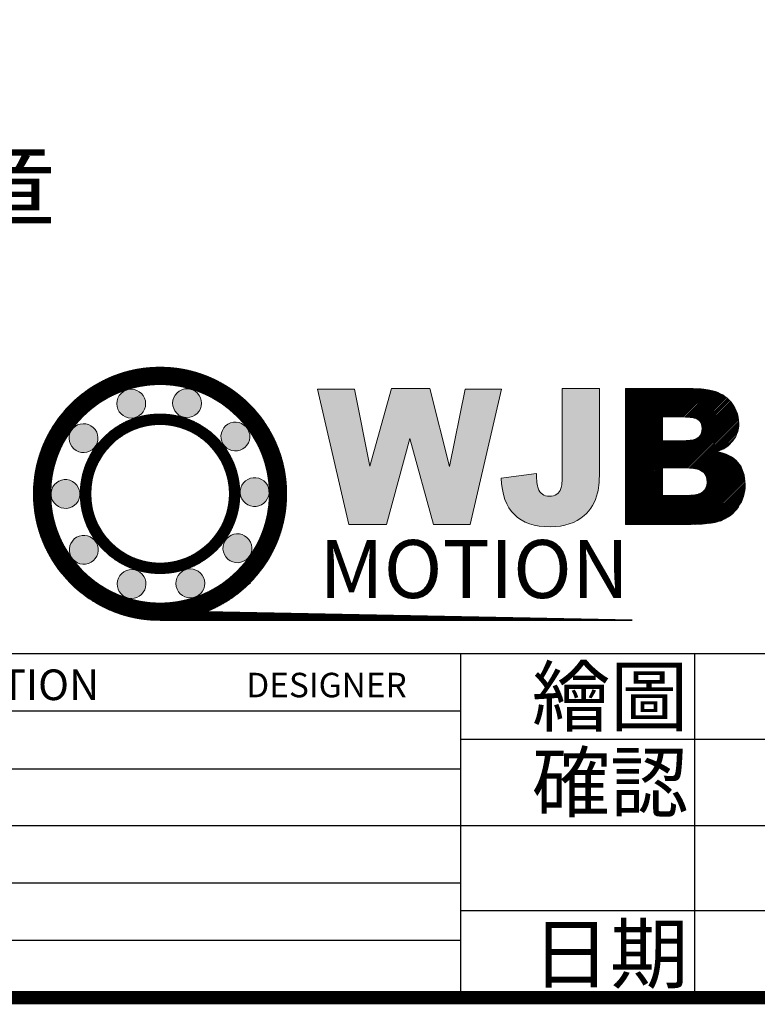
# Model space of a CAD drawing. Extents: x 358 to 502, y 166 to 268.
# Drawn here: x 381 to 407, y 166 to 201 of the extents above; entities that cross this region are included whole.
import ezdxf

# ---------------------------------------------------------------- set-up
doc = ezdxf.new("R2010")
doc.units = 0
doc.header["$LTSCALE"] = 5
doc.header["$MEASUREMENT"] = 0
doc.layers.get('0').update_dxf_attribs({"linetype": 'CONTINUOUS'})
doc.layers.add('_U+5716_U+5C64 1', color=7, linetype='CONTINUOUS')
doc.styles.add('EE', font='ITALICC.SHX', dxfattribs={"width": 0.8, "height": 5})
doc.styles.add('SIMPLEX', font='SIMPLEX.shx', dxfattribs={"width": 0.8, "bigfont": 'chineset.shx'})
pattern_1 = [(45, (321.8643454, 178.386264), (-0.0034986416, 0.0034986416), []), (135, (321.8643454, 178.386264), (-0.0034986416, -0.0034986416), [])]

msp = doc.modelspace()

# ---------------------------------------------------------------- hatches: boundary and pattern name
h = msp.add_hatch()
h.set_pattern_fill('ANSI37', color=1, scale=0.039583, style=0)
h.set_pattern_definition(pattern_1)
edge = h.paths.add_edge_path()
edge.add_spline(control_points=[(390.029, 184.416), (390.029, 186.892), (388.015, 188.905), (385.54, 188.905)], knot_values=[4.910287, 4.910287, 4.910287, 4.910287, 5.410288, 5.410288, 5.410288, 5.410288], degree=3, periodic=0)
edge.add_spline(control_points=[(385.54, 188.905), (383.065, 188.905), (381.052, 186.892), (381.052, 184.416)], knot_values=[4.410287, 4.410287, 4.410287, 4.410287, 4.910287, 4.910287, 4.910287, 4.910287], degree=3, periodic=0)
edge.add_spline(control_points=[(381.052, 184.416), (381.052, 181.942), (383.065, 179.928), (385.54, 179.928)], knot_values=[3.910286, 3.910286, 3.910286, 3.910286, 4.410287, 4.410287, 4.410287, 4.410287], degree=3, periodic=0)
edge.add_line((385.54, 179.928), (402.28, 179.928))
edge.add_line((402.28, 179.928), (387.164, 180.232))
edge.add_spline(control_points=[(387.164, 180.232), (388.839, 180.884), (390.029, 182.514), (390.029, 184.416)], knot_values=[5.410288, 5.410288, 5.410288, 5.410288, 5.794705, 5.794705, 5.794705, 5.794705], degree=3, periodic=0)
edge = h.paths.add_edge_path(flags=16)
edge.add_spline(control_points=[(381.663, 184.416), (381.663, 182.279), (383.402, 180.539), (385.54, 180.539)], knot_values=[1, 1, 1, 1, 2, 2, 2, 2], degree=3, periodic=0)
edge.add_spline(control_points=[(385.54, 180.539), (387.679, 180.539), (389.418, 182.279), (389.418, 184.416)], knot_values=[2, 2, 2, 2, 3, 3, 3, 3], degree=3, periodic=0)
edge.add_spline(control_points=[(389.418, 184.416), (389.418, 186.555), (387.679, 188.294), (385.54, 188.294)], knot_values=[3, 3, 3, 3, 4, 4, 4, 4], degree=3, periodic=0)
edge.add_spline(control_points=[(385.54, 188.294), (383.402, 188.294), (381.663, 186.555), (381.663, 184.416)], knot_values=[0, 0, 0, 0, 1, 1, 1, 1], degree=3, periodic=0)
h = msp.add_hatch()
h.set_pattern_fill('ANSI31', color=1, scale=0.3)
edge = h.paths.add_edge_path()
edge.add_spline(control_points=[(406.291, 184.738), (406.291, 185.404), (405.951, 185.797), (405.272, 185.915)], knot_values=[11, 11, 11, 11, 12, 12, 12, 12], degree=3, periodic=0)
edge.add_spline(control_points=[(405.272, 185.915), (405.526, 185.981), (405.726, 186.114), (405.871, 186.316)], knot_values=[10, 10, 10, 10, 11, 11, 11, 11], degree=3, periodic=0)
edge.add_spline(control_points=[(405.871, 186.316), (406.002, 186.495), (406.068, 186.69), (406.068, 186.901)], knot_values=[9, 9, 9, 9, 10, 10, 10, 10], degree=3, periodic=0)
edge.add_spline(control_points=[(406.068, 186.901), (406.068, 187.229), (405.949, 187.514), (405.713, 187.755)], knot_values=[8, 8, 8, 8, 9, 9, 9, 9], degree=3, periodic=0)
edge.add_spline(control_points=[(405.713, 187.755), (405.546, 187.926), (405.323, 188.038), (405.042, 188.09)], knot_values=[7, 7, 7, 7, 8, 8, 8, 8], degree=3, periodic=0)
edge.add_spline(control_points=[(405.042, 188.09), (404.876, 188.13), (404.635, 188.149), (404.32, 188.149)], knot_values=[6, 6, 6, 6, 7, 7, 7, 7], degree=3, periodic=0)
edge.add_spline(control_points=[(404.32, 188.149), (404.32, 188.149), (402.052, 188.149), (402.052, 188.149)], knot_values=[5, 5, 5, 5, 6, 6, 6, 6], degree=3, periodic=0)
edge.add_spline(control_points=[(402.052, 188.149), (402.052, 188.149), (402.052, 183.325), (402.052, 183.325)], knot_values=[4, 4, 4, 4, 5, 5, 5, 5], degree=3, periodic=0)
edge.add_spline(control_points=[(402.052, 183.325), (402.052, 183.325), (404.142, 183.325), (404.142, 183.325)], knot_values=[3, 3, 3, 3, 4, 4, 4, 4], degree=3, periodic=0)
edge.add_spline(control_points=[(404.142, 183.325), (404.773, 183.325), (405.204, 183.371), (405.437, 183.463)], knot_values=[2, 2, 2, 2, 3, 3, 3, 3], degree=3, periodic=0)
edge.add_spline(control_points=[(405.437, 183.463), (405.691, 183.56), (405.897, 183.724), (406.054, 183.956)], knot_values=[1, 1, 1, 1, 2, 2, 2, 2], degree=3, periodic=0)
edge.add_spline(control_points=[(406.054, 183.956), (406.212, 184.184), (406.291, 184.445), (406.291, 184.738)], knot_values=[0, 0, 0, 0, 1, 1, 1, 1], degree=3, periodic=0)
edge = h.paths.add_edge_path(flags=16)
edge.add_spline(control_points=[(404.944, 184.844), (404.944, 184.624), (404.847, 184.48), (404.655, 184.41)], knot_values=[6, 6, 6, 6, 7, 7, 7, 7], degree=3, periodic=0)
edge.add_spline(control_points=[(404.655, 184.41), (404.554, 184.375), (404.372, 184.357), (404.109, 184.357)], knot_values=[5, 5, 5, 5, 6, 6, 6, 6], degree=3, periodic=0)
edge.add_spline(control_points=[(404.109, 184.357), (404.109, 184.357), (403.367, 184.357), (403.367, 184.357)], knot_values=[4, 4, 4, 4, 5, 5, 5, 5], degree=3, periodic=0)
edge.add_spline(control_points=[(403.367, 184.357), (403.367, 184.357), (403.367, 185.336), (403.367, 185.336)], knot_values=[3, 3, 3, 3, 4, 4, 4, 4], degree=3, periodic=0)
edge.add_spline(control_points=[(403.367, 185.336), (403.367, 185.336), (404.057, 185.336), (404.057, 185.336)], knot_values=[2, 2, 2, 2, 3, 3, 3, 3], degree=3, periodic=0)
edge.add_spline(control_points=[(404.057, 185.336), (404.333, 185.336), (404.525, 185.317), (404.635, 185.277)], knot_values=[1, 1, 1, 1, 2, 2, 2, 2], degree=3, periodic=0)
edge.add_spline(control_points=[(404.635, 185.277), (404.841, 185.212), (404.944, 185.067), (404.944, 184.844)], knot_values=[0, 0, 0, 0, 1, 1, 1, 1], degree=3, periodic=0)
edge = h.paths.add_edge_path(flags=16)
edge.add_spline(control_points=[(404.766, 186.736), (404.766, 186.53), (404.674, 186.399), (404.49, 186.342)], knot_values=[6, 6, 6, 6, 7, 7, 7, 7], degree=3, periodic=0)
edge.add_spline(control_points=[(404.49, 186.342), (404.398, 186.311), (404.21, 186.296), (403.925, 186.296)], knot_values=[5, 5, 5, 5, 6, 6, 6, 6], degree=3, periodic=0)
edge.add_spline(control_points=[(403.925, 186.296), (403.925, 186.296), (403.367, 186.296), (403.367, 186.296)], knot_values=[4, 4, 4, 4, 5, 5, 5, 5], degree=3, periodic=0)
edge.add_spline(control_points=[(403.367, 186.296), (403.367, 186.296), (403.367, 187.144), (403.367, 187.144)], knot_values=[3, 3, 3, 3, 4, 4, 4, 4], degree=3, periodic=0)
edge.add_spline(control_points=[(403.367, 187.144), (403.367, 187.144), (403.886, 187.144), (403.886, 187.144)], knot_values=[2, 2, 2, 2, 3, 3, 3, 3], degree=3, periodic=0)
edge.add_spline(control_points=[(403.886, 187.144), (404.201, 187.144), (404.403, 187.131), (404.49, 187.104)], knot_values=[1, 1, 1, 1, 2, 2, 2, 2], degree=3, periodic=0)
edge.add_spline(control_points=[(404.49, 187.104), (404.674, 187.056), (404.766, 186.933), (404.766, 186.736)], knot_values=[0, 0, 0, 0, 1, 1, 1, 1], degree=3, periodic=0)
h = msp.add_hatch()
h.set_pattern_fill('ANSI37', color=1, scale=0.039583, style=0)
h.set_pattern_definition(pattern_1)
edge = h.paths.add_edge_path()
edge.add_spline(control_points=[(385.54, 181.59), (387.099, 181.59), (388.368, 182.858), (388.368, 184.416)], knot_values=[3, 3, 3, 3, 4, 4, 4, 4], degree=3, periodic=0)
edge.add_spline(control_points=[(388.368, 184.416), (388.368, 185.975), (387.099, 187.244), (385.54, 187.244)], knot_values=[2, 2, 2, 2, 3, 3, 3, 3], degree=3, periodic=0)
edge.add_spline(control_points=[(385.54, 187.244), (383.982, 187.244), (382.713, 185.975), (382.713, 184.416)], knot_values=[1, 1, 1, 1, 2, 2, 2, 2], degree=3, periodic=0)
edge.add_spline(control_points=[(382.713, 184.416), (382.713, 182.858), (383.982, 181.59), (385.54, 181.59)], knot_values=[0, 0, 0, 0, 1, 1, 1, 1], degree=3, periodic=0)
edge = h.paths.add_edge_path(flags=16)
edge.add_spline(control_points=[(385.54, 186.877), (386.897, 186.877), (388.001, 185.773), (388.001, 184.416)], knot_values=[3, 3, 3, 3, 4, 4, 4, 4], degree=3, periodic=0)
edge.add_spline(control_points=[(388.001, 184.416), (388.001, 183.06), (386.897, 181.956), (385.54, 181.956)], knot_values=[2, 2, 2, 2, 3, 3, 3, 3], degree=3, periodic=0)
edge.add_spline(control_points=[(385.54, 181.956), (384.184, 181.956), (383.08, 183.06), (383.08, 184.416)], knot_values=[1, 1, 1, 1, 2, 2, 2, 2], degree=3, periodic=0)
edge.add_spline(control_points=[(383.08, 184.416), (383.08, 185.773), (384.184, 186.877), (385.54, 186.877)], knot_values=[0, 0, 0, 0, 1, 1, 1, 1], degree=3, periodic=0)
at = {"layer": '_U+5716_U+5C64 1'}
h = msp.add_hatch(color=1, dxfattribs=at)
h.dxf.hatch_style = 2
edge = h.paths.add_edge_path()
edge.add_spline(control_points=[(385.029, 187.613), (385.029, 187.33), (384.8, 187.101), (384.517, 187.101), (384.235, 187.101), (384.006, 187.33), (384.006, 187.613), (384.006, 187.896), (384.235, 188.124), (384.517, 188.124), (384.8, 188.124), (385.029, 187.896), (385.029, 187.613)], knot_values=[0, 0, 0, 0, 1, 1, 1, 2, 2, 2, 3, 3, 3, 4, 4, 4, 4], degree=3, periodic=0)
h = msp.add_hatch(color=1, dxfattribs=at)
h.dxf.hatch_style = 2
edge = h.paths.add_edge_path()
edge.add_spline(control_points=[(386.922, 187.344), (386.762, 187.111), (386.443, 187.05), (386.211, 187.21), (385.977, 187.37), (385.917, 187.688), (386.077, 187.921), (386.237, 188.154), (386.555, 188.214), (386.788, 188.055), (387.022, 187.895), (387.081, 187.577), (386.922, 187.344)], knot_values=[0, 0, 0, 0, 1, 1, 1, 2, 2, 2, 3, 3, 3, 4, 4, 4, 4], degree=3, periodic=0)
h = msp.add_hatch(color=1, dxfattribs=at)
h.dxf.hatch_style = 2
h.paths.add_polyline_path([(397.656, 188.13), (396.545, 183.325), (395.237, 183.325), (394.402, 186.381), (393.568, 183.325), (392.24, 183.325), (391.13, 188.13), (392.437, 188.13), (392.983, 185.396), (393.745, 188.149), (395.106, 188.149), (395.802, 185.389), (396.367, 188.13)])
h = msp.add_hatch(color=1, dxfattribs=at)
h.dxf.hatch_style = 2
edge = h.paths.add_edge_path()
edge.add_spline(control_points=[(401.126, 185.336), (401.126, 184.951), (401.104, 184.657), (401.06, 184.456), (400.977, 184.123), (400.819, 183.851), (400.587, 183.641), (400.28, 183.378), (399.879, 183.247), (399.384, 183.247), (398.262, 183.247), (397.682, 183.823), (397.642, 184.975), (397.642, 184.975), (398.891, 185.133), (398.891, 185.133), (398.895, 184.887), (398.915, 184.714), (398.95, 184.614), (399.016, 184.425), (399.15, 184.331), (399.351, 184.331), (399.561, 184.331), (399.697, 184.421), (399.759, 184.6), (399.789, 184.692), (399.805, 184.868), (399.805, 185.126), (399.805, 185.126), (399.805, 188.149), (399.805, 188.149), (399.805, 188.149), (401.126, 188.149), (401.126, 188.149), (401.126, 188.149), (401.126, 185.336), (401.126, 185.336)], knot_values=[0, 0, 0, 0, 1, 1, 1, 2, 2, 2, 3, 3, 3, 4, 4, 4, 5, 5, 5, 6, 6, 6, 7, 7, 7, 8, 8, 8, 9, 9, 9, 10, 10, 10, 11, 11, 11, 12, 12, 12, 12], degree=3, periodic=0)
h = msp.add_hatch(color=1, dxfattribs=at)
h.dxf.hatch_style = 2
edge = h.paths.add_edge_path()
edge.add_spline(control_points=[(383.241, 186.695), (383.408, 186.466), (383.358, 186.146), (383.13, 185.979), (382.902, 185.813), (382.582, 185.862), (382.415, 186.091), (382.248, 186.318), (382.298, 186.639), (382.526, 186.805), (382.754, 186.972), (383.074, 186.922), (383.241, 186.695)], knot_values=[0, 0, 0, 0, 1, 1, 1, 2, 2, 2, 3, 3, 3, 4, 4, 4, 4], degree=3, periodic=0)
h = msp.add_hatch(color=1, dxfattribs=at)
h.dxf.hatch_style = 2
edge = h.paths.add_edge_path()
edge.add_spline(control_points=[(388.383, 185.963), (388.117, 185.87), (387.824, 186.01), (387.731, 186.276), (387.636, 186.543), (387.775, 186.835), (388.042, 186.929), (388.31, 187.023), (388.6, 186.882), (388.695, 186.616), (388.789, 186.349), (388.65, 186.058), (388.383, 185.963)], knot_values=[0, 0, 0, 0, 1, 1, 1, 2, 2, 2, 3, 3, 3, 4, 4, 4, 4], degree=3, periodic=0)
h = msp.add_hatch(color=1, dxfattribs=at)
h.dxf.hatch_style = 2
edge = h.paths.add_edge_path()
edge.add_spline(control_points=[(382.34, 184.898), (382.609, 184.812), (382.758, 184.525), (382.672, 184.255), (382.586, 183.986), (382.299, 183.837), (382.03, 183.923), (381.761, 184.008), (381.612, 184.296), (381.697, 184.565), (381.783, 184.834), (382.07, 184.983), (382.34, 184.898)], knot_values=[0, 0, 0, 0, 1, 1, 1, 2, 2, 2, 3, 3, 3, 4, 4, 4, 4], degree=3, periodic=0)
h = msp.add_hatch(color=1, dxfattribs=at)
h.dxf.hatch_style = 2
edge = h.paths.add_edge_path()
edge.add_spline(control_points=[(388.748, 183.986), (388.477, 184.068), (388.324, 184.354), (388.405, 184.624), (388.487, 184.895), (388.772, 185.049), (389.042, 184.967), (389.314, 184.885), (389.466, 184.601), (389.385, 184.329), (389.304, 184.059), (389.019, 183.906), (388.748, 183.986)], knot_values=[0, 0, 0, 0, 1, 1, 1, 2, 2, 2, 3, 3, 3, 4, 4, 4, 4], degree=3, periodic=0)
h = msp.add_hatch(color=1, dxfattribs=at)
h.dxf.hatch_style = 2
edge = h.paths.add_edge_path()
edge.add_spline(control_points=[(387.876, 182.176), (387.705, 182.402), (387.75, 182.723), (387.976, 182.893), (388.201, 183.063), (388.522, 183.019), (388.692, 182.794), (388.863, 182.567), (388.817, 182.248), (388.592, 182.076), (388.367, 181.906), (388.047, 181.95), (387.876, 182.176)], knot_values=[0, 0, 0, 0, 1, 1, 1, 2, 2, 2, 3, 3, 3, 4, 4, 4, 4], degree=3, periodic=0)
h = msp.add_hatch(color=1, dxfattribs=at)
h.dxf.hatch_style = 2
edge = h.paths.add_edge_path()
edge.add_spline(control_points=[(382.673, 182.915), (382.941, 183.006), (383.231, 182.861), (383.322, 182.593), (383.411, 182.325), (383.266, 182.035), (382.999, 181.947), (382.731, 181.856), (382.441, 182), (382.35, 182.268), (382.261, 182.535), (382.405, 182.825), (382.673, 182.915)], knot_values=[0, 0, 0, 0, 1, 1, 1, 2, 2, 2, 3, 3, 3, 4, 4, 4, 4], degree=3, periodic=0)
h = msp.add_hatch(color=1, dxfattribs=at)
h.dxf.hatch_style = 2
edge = h.paths.add_edge_path()
edge.add_spline(control_points=[(384.113, 181.513), (384.276, 181.743), (384.596, 181.797), (384.826, 181.635), (385.056, 181.471), (385.111, 181.151), (384.947, 180.922), (384.785, 180.691), (384.466, 180.636), (384.235, 180.799), (384.004, 180.963), (383.949, 181.281), (384.113, 181.513)], knot_values=[0, 0, 0, 0, 1, 1, 1, 2, 2, 2, 3, 3, 3, 4, 4, 4, 4], degree=3, periodic=0)
h = msp.add_hatch(color=1, dxfattribs=at)
h.dxf.hatch_style = 2
edge = h.paths.add_edge_path()
edge.add_spline(control_points=[(386.103, 181.229), (386.098, 181.512), (386.324, 181.745), (386.606, 181.75), (386.889, 181.754), (387.121, 181.528), (387.126, 181.246), (387.13, 180.963), (386.905, 180.731), (386.622, 180.727), (386.339, 180.722), (386.107, 180.946), (386.103, 181.229)], knot_values=[0, 0, 0, 0, 1, 1, 1, 2, 2, 2, 3, 3, 3, 4, 4, 4, 4], degree=3, periodic=0)

# ---------------------------------------------------------------- linework, layer by layer
at = {"color": 1}
for p, q in [((402.28, 179.928), (387.164, 180.232)), ((385.54, 179.928), (402.28, 179.928))]:
    msp.add_line(p, q, dxfattribs=at)
at = {"color": 3}
for p, q in [((358.443, 178.757), (412.782, 178.757)), ((396.199, 178.757), (396.199, 166.545)), ((404.491, 178.757), (404.491, 166.545)), ((358.443, 176.722), (396.199, 176.722)), ((396.199, 175.717), (412.782, 175.717)), ((358.443, 174.665), (396.199, 174.665)), ((358.443, 172.651), (412.782, 172.651)), ((358.443, 170.616), (396.199, 170.616)), ((396.199, 169.636), (412.782, 169.636)), ((358.443, 168.58), (396.199, 168.58))]:
    msp.add_line(p, q, dxfattribs=at)
at = {"const_width": 0.477}
msp.add_lwpolyline([(358.443, 166.545), (501.834, 166.545), (501.834, 268.129), (358.443, 268.129)], close=True, dxfattribs=at)
at = {"layer": '_U+5716_U+5C64 1', "color": 1, "lineweight": 0}
msp.add_lwpolyline([(397.656, 188.13), (396.545, 183.325), (395.237, 183.325), (394.402, 186.381), (393.568, 183.325), (392.24, 183.325), (391.13, 188.13), (392.437, 188.13), (392.983, 185.396), (393.745, 188.149), (395.106, 188.149), (395.802, 185.389), (396.367, 188.13), (397.656, 188.13)], dxfattribs=at)
for points, knots in [([(385.54, 179.928), (385.54, 179.928), (385.54, 179.928), (385.54, 179.928), (385.54, 179.928), (385.54, 179.928), (385.54, 179.928), (385.54, 179.928), (385.54, 179.928), (385.54, 179.928), (385.54, 179.928), (385.54, 179.928), (385.54, 179.928), (383.065, 179.928), (381.052, 181.942), (381.052, 184.416), (381.052, 186.892), (383.065, 188.905), (385.54, 188.905), (388.015, 188.905), (390.029, 186.892), (390.029, 184.416), (390.029, 182.514), (388.839, 180.884), (387.164, 180.232)], [1.999997, 1.999997, 1.999997, 1.999997, 2.499998, 2.499998, 2.499998, 2.999999, 2.999999, 2.999999, 3.499999, 3.499999, 3.499999, 3.910286, 3.910286, 3.910286, 4.410287, 4.410287, 4.410287, 4.910287, 4.910287, 4.910287, 5.410288, 5.410288, 5.410288, 5.794705, 5.794705, 5.794705, 5.794705]), ([(385.54, 188.294), (383.402, 188.294), (381.663, 186.555), (381.663, 184.416), (381.663, 182.279), (383.402, 180.539), (385.54, 180.539), (387.679, 180.539), (389.418, 182.279), (389.418, 184.416), (389.418, 186.555), (387.679, 188.294), (385.54, 188.294)], [0, 0, 0, 0, 1, 1, 1, 2, 2, 2, 3, 3, 3, 4, 4, 4, 4]), ([(385.029, 187.613), (385.029, 187.33), (384.8, 187.101), (384.517, 187.101), (384.235, 187.101), (384.006, 187.33), (384.006, 187.613), (384.006, 187.896), (384.235, 188.124), (384.517, 188.124), (384.8, 188.124), (385.029, 187.896), (385.029, 187.613)], [0, 0, 0, 0, 1, 1, 1, 2, 2, 2, 3, 3, 3, 4, 4, 4, 4]), ([(386.922, 187.344), (386.762, 187.111), (386.443, 187.05), (386.211, 187.21), (385.977, 187.37), (385.917, 187.688), (386.077, 187.921), (386.237, 188.154), (386.555, 188.214), (386.788, 188.055), (387.022, 187.895), (387.081, 187.577), (386.922, 187.344)], [0, 0, 0, 0, 1, 1, 1, 2, 2, 2, 3, 3, 3, 4, 4, 4, 4]), ([(401.126, 185.336), (401.126, 184.951), (401.104, 184.657), (401.06, 184.456), (400.977, 184.123), (400.819, 183.851), (400.587, 183.641), (400.28, 183.378), (399.879, 183.247), (399.384, 183.247), (398.262, 183.247), (397.682, 183.823), (397.642, 184.975), (397.642, 184.975), (398.891, 185.133), (398.891, 185.133), (398.895, 184.887), (398.915, 184.714), (398.95, 184.614), (399.016, 184.425), (399.15, 184.331), (399.351, 184.331), (399.561, 184.331), (399.697, 184.421), (399.759, 184.6), (399.789, 184.692), (399.805, 184.868), (399.805, 185.126), (399.805, 185.126), (399.805, 188.149), (399.805, 188.149), (399.805, 188.149), (401.126, 188.149), (401.126, 188.149), (401.126, 188.149), (401.126, 185.336), (401.126, 185.336)], [0, 0, 0, 0, 1, 1, 1, 2, 2, 2, 3, 3, 3, 4, 4, 4, 5, 5, 5, 6, 6, 6, 7, 7, 7, 8, 8, 8, 9, 9, 9, 10, 10, 10, 11, 11, 11, 12, 12, 12, 12]), ([(406.291, 184.738), (406.291, 184.445), (406.212, 184.184), (406.054, 183.956), (405.897, 183.724), (405.691, 183.56), (405.437, 183.463), (405.204, 183.371), (404.773, 183.325), (404.142, 183.325), (404.142, 183.325), (402.052, 183.325), (402.052, 183.325), (402.052, 183.325), (402.052, 188.149), (402.052, 188.149), (402.052, 188.149), (404.32, 188.149), (404.32, 188.149), (404.635, 188.149), (404.876, 188.13), (405.042, 188.09), (405.323, 188.038), (405.546, 187.926), (405.713, 187.755), (405.949, 187.514), (406.068, 187.229), (406.068, 186.901), (406.068, 186.69), (406.002, 186.495), (405.871, 186.316), (405.726, 186.114), (405.526, 185.981), (405.272, 185.915), (405.951, 185.797), (406.291, 185.404), (406.291, 184.738)], [0, 0, 0, 0, 1, 1, 1, 2, 2, 2, 3, 3, 3, 4, 4, 4, 5, 5, 5, 6, 6, 6, 7, 7, 7, 8, 8, 8, 9, 9, 9, 10, 10, 10, 11, 11, 11, 12, 12, 12, 12]), ([(385.54, 181.59), (383.982, 181.59), (382.713, 182.858), (382.713, 184.416), (382.713, 185.975), (383.982, 187.244), (385.54, 187.244), (387.099, 187.244), (388.368, 185.975), (388.368, 184.416), (388.368, 182.858), (387.099, 181.59), (385.54, 181.59)], [0, 0, 0, 0, 1, 1, 1, 2, 2, 2, 3, 3, 3, 4, 4, 4, 4]), ([(383.241, 186.695), (383.408, 186.466), (383.358, 186.146), (383.13, 185.979), (382.902, 185.813), (382.582, 185.862), (382.415, 186.091), (382.248, 186.318), (382.298, 186.639), (382.526, 186.805), (382.754, 186.972), (383.074, 186.922), (383.241, 186.695)], [0, 0, 0, 0, 1, 1, 1, 2, 2, 2, 3, 3, 3, 4, 4, 4, 4]), ([(385.54, 186.877), (384.184, 186.877), (383.08, 185.773), (383.08, 184.416), (383.08, 183.06), (384.184, 181.956), (385.54, 181.956), (386.897, 181.956), (388.001, 183.06), (388.001, 184.416), (388.001, 185.773), (386.897, 186.877), (385.54, 186.877)], [0, 0, 0, 0, 1, 1, 1, 2, 2, 2, 3, 3, 3, 4, 4, 4, 4]), ([(388.383, 185.963), (388.117, 185.87), (387.824, 186.01), (387.731, 186.276), (387.636, 186.543), (387.775, 186.835), (388.042, 186.929), (388.31, 187.023), (388.6, 186.882), (388.695, 186.616), (388.789, 186.349), (388.65, 186.058), (388.383, 185.963)], [0, 0, 0, 0, 1, 1, 1, 2, 2, 2, 3, 3, 3, 4, 4, 4, 4]), ([(404.766, 186.736), (404.766, 186.933), (404.674, 187.056), (404.49, 187.104), (404.403, 187.131), (404.201, 187.144), (403.886, 187.144), (403.886, 187.144), (403.367, 187.144), (403.367, 187.144), (403.367, 187.144), (403.367, 186.296), (403.367, 186.296), (403.367, 186.296), (403.925, 186.296), (403.925, 186.296), (404.21, 186.296), (404.398, 186.311), (404.49, 186.342), (404.674, 186.399), (404.766, 186.53), (404.766, 186.736)], [0, 0, 0, 0, 1, 1, 1, 2, 2, 2, 3, 3, 3, 4, 4, 4, 5, 5, 5, 6, 6, 6, 7, 7, 7, 7]), ([(404.944, 184.844), (404.944, 185.067), (404.841, 185.212), (404.635, 185.277), (404.525, 185.317), (404.333, 185.336), (404.057, 185.336), (404.057, 185.336), (403.367, 185.336), (403.367, 185.336), (403.367, 185.336), (403.367, 184.357), (403.367, 184.357), (403.367, 184.357), (404.109, 184.357), (404.109, 184.357), (404.372, 184.357), (404.554, 184.375), (404.655, 184.41), (404.847, 184.48), (404.944, 184.624), (404.944, 184.844)], [0, 0, 0, 0, 1, 1, 1, 2, 2, 2, 3, 3, 3, 4, 4, 4, 5, 5, 5, 6, 6, 6, 7, 7, 7, 7]), ([(382.34, 184.898), (382.609, 184.812), (382.758, 184.525), (382.672, 184.255), (382.586, 183.986), (382.299, 183.837), (382.03, 183.923), (381.761, 184.008), (381.612, 184.296), (381.697, 184.565), (381.783, 184.834), (382.07, 184.983), (382.34, 184.898)], [0, 0, 0, 0, 1, 1, 1, 2, 2, 2, 3, 3, 3, 4, 4, 4, 4]), ([(388.748, 183.986), (388.477, 184.068), (388.324, 184.354), (388.405, 184.624), (388.487, 184.895), (388.772, 185.049), (389.042, 184.967), (389.314, 184.885), (389.466, 184.601), (389.385, 184.329), (389.304, 184.059), (389.019, 183.906), (388.748, 183.986)], [0, 0, 0, 0, 1, 1, 1, 2, 2, 2, 3, 3, 3, 4, 4, 4, 4]), ([(387.876, 182.176), (387.705, 182.402), (387.75, 182.723), (387.976, 182.893), (388.201, 183.063), (388.522, 183.019), (388.692, 182.794), (388.863, 182.567), (388.817, 182.248), (388.592, 182.076), (388.367, 181.906), (388.047, 181.95), (387.876, 182.176)], [0, 0, 0, 0, 1, 1, 1, 2, 2, 2, 3, 3, 3, 4, 4, 4, 4]), ([(382.673, 182.915), (382.941, 183.006), (383.231, 182.861), (383.322, 182.593), (383.411, 182.325), (383.266, 182.035), (382.999, 181.947), (382.731, 181.856), (382.441, 182), (382.35, 182.268), (382.261, 182.535), (382.405, 182.825), (382.673, 182.915)], [0, 0, 0, 0, 1, 1, 1, 2, 2, 2, 3, 3, 3, 4, 4, 4, 4]), ([(384.113, 181.513), (384.276, 181.743), (384.596, 181.797), (384.826, 181.635), (385.056, 181.471), (385.111, 181.151), (384.947, 180.922), (384.785, 180.691), (384.466, 180.636), (384.235, 180.799), (384.004, 180.963), (383.949, 181.281), (384.113, 181.513)], [0, 0, 0, 0, 1, 1, 1, 2, 2, 2, 3, 3, 3, 4, 4, 4, 4]), ([(386.103, 181.229), (386.098, 181.512), (386.324, 181.745), (386.606, 181.75), (386.889, 181.754), (387.121, 181.528), (387.126, 181.246), (387.13, 180.963), (386.905, 180.731), (386.622, 180.727), (386.339, 180.722), (386.107, 180.946), (386.103, 181.229)], [0, 0, 0, 0, 1, 1, 1, 2, 2, 2, 3, 3, 3, 4, 4, 4, 4])]:
    msp.add_open_spline(points, degree=3, knots=knots, dxfattribs=at)

# ---------------------------------------------------------------- texts
at = {"color": 3, "style": 'EE'}
for s, height, p in [('DESCRIPTION', 1.08618, (373.858, 177.098)), ('DESIGNER', 0.8689, (388.598, 177.198))]:
    msp.add_text(s, height=height, dxfattribs=at).set_placement(p)
at = {"attachment_point": 1, "style": 'SIMPLEX'}
for s, width, insert, char_height, own_width in [('圖 面 確 認 章', 63.7487, (360.256, 196.538), 2.6852, 30.77763), ('繪圖', 14.16691, (398.732, 178.238), 2.0324, 6.83973), ('確認', 14.16691, (398.732, 175.198), 2.0324, 6.83973), ('日期', 14.16691, (398.732, 169.117), 2.0324, 6.83973)]:
    msp.add_mtext_dynamic_manual_height_columns(s, width=width, gutter_width=22.5, heights=[0], dxfattribs=dict(at, insert=insert, char_height=char_height)).dxf.set("width", own_width)
at = {"layer": '_U+5716_U+5C64 1', "color": 1, "insert": (391.194, 182.777), "char_height": 2.0583, "width": 14.95815, "attachment_point": 1, "style": 'SIMPLEX'}
msp.add_mtext('{\\T1.25;\\W1;\\fArial Black|b0|i0|c0|p34;MOTION}', dxfattribs=at)

doc.saveas('drawing.dxf')
